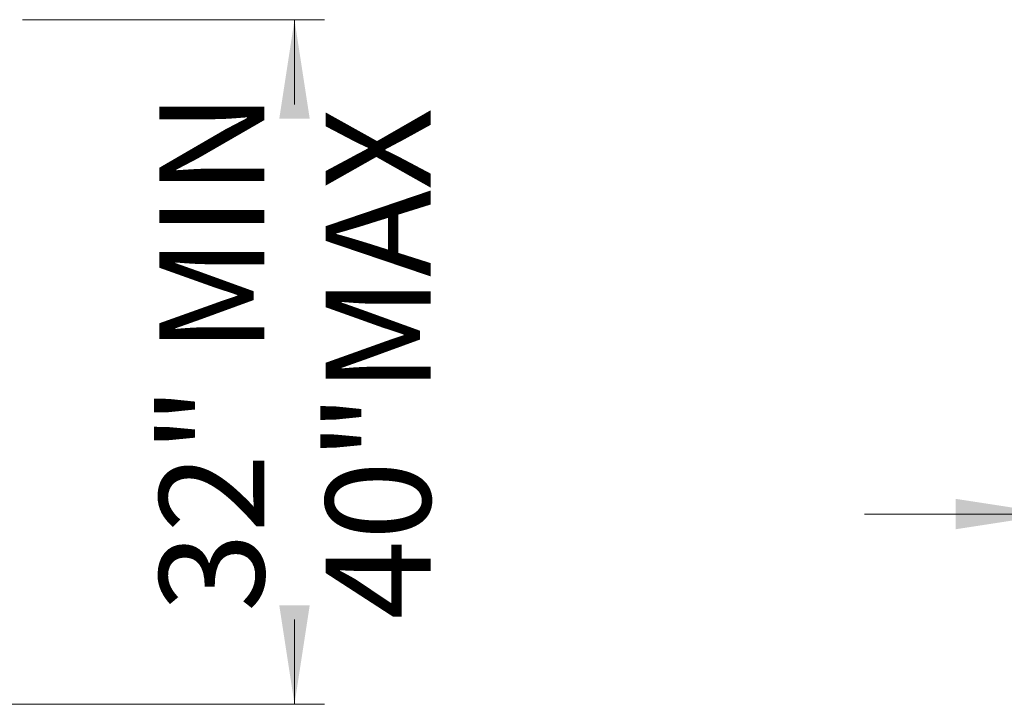
# Model space of a CAD drawing. Units: inches. Extents: x 0.5 to 10.5, y 0.5 to 8.
# Drawn here: x 2.4 to 3.7, y 3 to 3.9 of the extents above; entities that cross this region are included whole.
import ezdxf

# ---------------------------------------------------------------- set-up
doc = ezdxf.new("R2010")
doc.units = ezdxf.units.IN
doc.header["$MEASUREMENT"] = 0
doc.styles.add('SLDTEXTSTYLE0', font='TXT', dxfattribs={"width": 0.75})
doc.dimstyles.new('SLDDIMSTYLE1', dxfattribs={"dimtxt": 0.137795, "dimasz": 0.13, "dimexe": 0, "dimexo": 0.0625, "dimgap": 0.034449, "dimtad": 1, "dimlfac": 30, "dimrnd": 1e-09, "dimzin": 4, "dimdsep": 46, "dimtxsty": 'SLDTEXTSTYLE0', "dimsah": 1, "dimcen": 0.09, "dimadec": 0, "dimazin": 1, "dimtfac": 1, "dimtmove": 0, "dimatfit": 0, "dimfxl": 0, "dimfrac": 2, "dimtolj": 1, "dimtzin": 12, "dimarcsym": 0})
doc.dimstyles.new('SLDDIMSTYLE5', dxfattribs={"dimtxt": 0.137795, "dimasz": 0.13, "dimexe": 0, "dimexo": 0.0625, "dimgap": 0.034449, "dimtad": 0, "dimlfac": 40, "dimrnd": 1e-09, "dimzin": 12, "dimdsep": 46, "dimtxsty": 'SLDTEXTSTYLE0', "dimsah": 1, "dimcen": 0.09, "dimadec": 0, "dimazin": 3, "dimtfac": 1, "dimtofl": 0, "dimtmove": 0, "dimatfit": 3, "dimfxl": 0, "dimfrac": 2, "dimtolj": 1, "dimtzin": 12, "dimarcsym": 0})

# ---------------------------------------------------------------- blocks, each defined once
blk = doc.blocks.new('_D_4')
at = {"color": 7, "linetype": 'Continuous', "lineweight": 0}
for p, q in [((3.79, 3.612), (3.79, 3.1758)), ((3.79, 3.2152), (3.54, 3.2152)), ((3.79, 3.2152), (3.8233, 3.2152)), ((3.8233, 3.2152), (4.4219, 3.2152))]:
    blk.add_line(p, q, dxfattribs=at)
at = {"color": 7, "linetype": 'Continuous', "lineweight": 18}
for points in [[(3.79, 3.2152), (3.66, 3.2352), (3.66, 3.1952)], [(3.8233, 3.2152), (3.9533, 3.1952), (3.9533, 3.2352)]]:
    blk.add_solid(points, dxfattribs=at)
at = {"color": 7, "linetype": 'Continuous', "lineweight": 18, "insert": (4.0656, 3.3928), "char_height": 0.1378, "attachment_point": 1, "style": 'SLDTEXTSTYLE0'}
blk.add_mtext('1.00', dxfattribs=at)
blk = doc.blocks.new('_D_12')
at = {"color": 7, "linetype": 'Continuous', "lineweight": 0}
for p, q in [((2.4328, 3.8651), (2.8297, 3.8651)), ((2.7904, 3.8651), (2.7904, 3.7537)), ((2.7904, 2.9651), (2.7904, 3.0765)), ((2.4084, 2.9651), (2.8297, 2.9651))]:
    blk.add_line(p, q, dxfattribs=at)
at = {"color": 7, "linetype": 'Continuous', "lineweight": 18}
for points in [[(2.7904, 3.8651), (2.7704, 3.7351), (2.8104, 3.7351)], [(2.7904, 2.9651), (2.8104, 3.0951), (2.7704, 3.0951)]]:
    blk.add_solid(points, dxfattribs=at)
at = {"color": 7, "linetype": 'Continuous', "lineweight": 18, "char_height": 0.1378, "attachment_point": 1, "rotation": 90, "style": 'SLDTEXTSTYLE0'}
for s, insert in [('32" MIN', (2.6127, 3.0863)), ('40"MAX', (2.8315, 3.0765))]:
    blk.add_mtext(s, dxfattribs=dict(at, insert=insert))

msp = doc.modelspace()

# ---------------------------------------------------------------- dimensions: what is measured, and where the dimension line sits
at = {"color": 7, "linetype": 'Continuous', "lineweight": 18}
dim = msp.add_linear_dim(base=(2.79037, 3.8651), p1=(2.369, 2.9651), p2=(2.39343, 3.8651), angle=90, text='32" MIN\\P40"MAX', dimstyle='SLDDIMSTYLE5', dxfattribs=at)
dim.commit()
dim.dimension.update_dxf_attribs({"geometry": '_D_12', "text_midpoint": (2.79037, 3.4151), "dimtype": 160})
dim = msp.add_linear_dim(base=(3.82331, 3.2152), p1=(3.78997, 3.6514), p2=(3.82331, 3.6514), dimstyle='SLDDIMSTYLE1', dxfattribs=at)
dim.commit()
dim.dimension.update_dxf_attribs({"geometry": '_D_4', "text_midpoint": (4.24374, 3.2152), "dimtype": 160})

doc.saveas('drawing.dxf')
